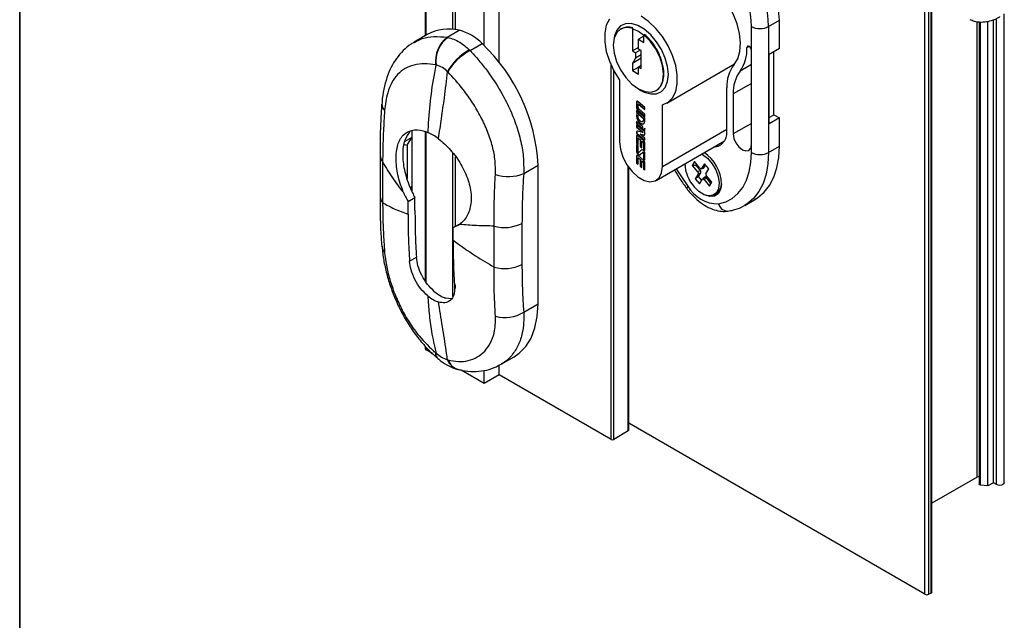
# Paper-space layout 'PAG.(2)' of a CAD drawing. Units: millimetres. Extents: x 10 to 4991, y -15 to 287.
# Drawn here: x 10 to 51, y 90 to 115 of the extents above; entities that cross this region are included whole.
import ezdxf

# ---------------------------------------------------------------- set-up
doc = ezdxf.new("R2010")
doc.units = ezdxf.units.MM
doc.layers.add('LAYOUT_', color=7, linetype='Continuous', lineweight=35)

psp = doc.layouts.new('PAG.(2)')

# ---------------------------------------------------------------- linework, layer by layer
at = {"color": 7, "linetype": 'Continuous', "lineweight": 25}
for p, q in [((26.696, 157.767), (26.696, 114.439)), ((27.829, 114.7), (27.829, 157.187)), ((27.935, 114.688), (27.935, 157.135)), ((29.119, 114.04), (29.119, 156.585)), ((29.738, 113.34), (29.738, 156.321)), ((47.575, 91.542), (47.575, 115.757)), ((50.555, 96.032), (50.555, 115.345)), ((40.843, 114.821), (41.285, 115.076)), ((41.285, 113.91), (41.285, 115.076)), ((49.514, 115.017), (49.514, 95.981)), ((49.879, 95.903), (49.879, 115.029)), ((50.103, 96.032), (50.103, 115.096)), ((26.776, 114.485), (26.241, 114.176)), ((27.594, 114.374), (28.095, 114.662)), ((34.771, 114.726), (34.746, 114.712)), ((35.229, 114.719), (35.253, 114.762)), ((35.229, 114.748), (35.253, 114.762)), ((35.229, 114.748), (35.229, 114.719)), ((35.229, 114.719), (35.229, 113.812)), ((35.704, 114.426), (35.478, 114.295)), ((35.704, 114.48), (35.729, 114.494)), ((35.704, 114.45), (35.704, 114.48)), ((35.704, 114.164), (35.704, 114.45)), ((40.136, 113.838), (40.136, 114.821)), ((40.843, 114.821), (40.843, 109.63)), ((27.594, 114.374), (27.62, 114.369)), ((28.539, 113.828), (29.039, 114.117)), ((35.478, 113.89), (35.478, 114.295)), ((35.478, 114.295), (35.704, 114.164)), ((28.515, 113.852), (28.539, 113.828)), ((35.478, 113.956), (35.229, 113.812)), ((35.229, 113.812), (35.353, 113.74)), ((35.545, 113.851), (35.353, 113.74)), ((35.353, 113.74), (35.353, 113.517)), ((35.591, 113.654), (35.353, 113.517)), ((35.591, 113.825), (35.478, 113.89)), ((35.591, 113.093), (35.591, 113.825)), ((40.136, 109.96), (40.136, 113.838)), ((41.285, 113.91), (40.861, 113.665)), ((40.861, 110.807), (40.861, 113.665)), ((41.055, 111.184), (41.055, 113.777)), ((27.138, 113.233), (27.123, 113.236)), ((35.353, 113.517), (35.229, 113.302)), ((35.591, 113.511), (35.229, 113.302)), ((35.229, 113.302), (35.229, 113.002)), ((35.478, 113.159), (35.591, 113.224)), ((36.646, 111.666), (39.441, 113.28)), ((27.626, 112.946), (27.612, 112.959)), ((35.229, 113.002), (35.478, 113.146)), ((35.229, 113.002), (35.478, 112.858)), ((35.478, 112.858), (35.478, 113.159)), ((35.478, 113.159), (35.591, 113.093)), ((34.7, 112.614), (34.7, 110.077)), ((35.477, 112.251), (35.583, 112.19)), ((39.119, 110.546), (39.119, 112.289)), ((39.384, 112.045), (39.384, 110.393)), ((35.409, 111.707), (35.4, 111.702)), ((35.4, 111.702), (35.4, 111.467)), ((35.409, 111.707), (35.409, 111.472)), ((35.461, 111.477), (35.461, 111.604)), ((35.742, 111.487), (35.466, 111.724)), ((35.476, 111.624), (35.468, 111.619)), ((35.498, 111.618), (35.489, 111.613)), ((35.489, 111.613), (35.742, 111.396)), ((35.498, 111.618), (35.742, 111.409)), ((36.468, 109.056), (36.468, 111.593)), ((35.409, 111.472), (35.4, 111.467)), ((35.742, 111.071), (35.4, 111.364)), ((35.4, 111.364), (35.4, 111.274)), ((35.409, 111.279), (35.4, 111.274)), ((35.4, 111.274), (35.681, 111.033)), ((35.461, 111.131), (35.4, 111.184)), ((35.4, 111.184), (35.4, 111.123)), ((35.409, 111.357), (35.409, 111.279)), ((35.409, 111.279), (35.69, 111.038)), ((35.409, 111.176), (35.409, 111.128)), ((35.45, 111.389), (35.441, 111.384)), ((35.441, 111.384), (35.742, 111.125)), ((35.45, 111.389), (35.742, 111.138)), ((35.742, 111.215), (35.478, 111.442)), ((35.742, 111.396), (35.742, 111.487)), ((35.742, 111.125), (35.742, 111.215)), ((40.861, 111.072), (41.055, 111.184)), ((41.055, 111.184), (41.285, 111.052)), ((35.409, 111.128), (35.4, 111.123)), ((35.666, 110.685), (35.4, 110.913)), ((35.4, 110.913), (35.4, 110.823)), ((35.409, 110.828), (35.4, 110.823)), ((35.4, 110.823), (35.666, 110.595)), ((35.742, 110.476), (35.4, 110.769)), ((35.4, 110.769), (35.4, 110.678)), ((35.409, 110.906), (35.409, 110.828)), ((35.409, 110.828), (35.666, 110.608)), ((35.461, 111.105), (35.461, 111.131)), ((35.649, 110.907), (35.658, 110.912)), ((35.69, 111.038), (35.681, 111.033)), ((35.681, 111.033), (35.681, 110.978)), ((35.69, 110.983), (35.681, 110.978)), ((35.69, 111.038), (35.69, 110.983)), ((35.742, 110.925), (35.742, 111.071)), ((41.285, 111.052), (40.861, 110.807)), ((41.285, 109.885), (41.285, 111.052)), ((26.145, 110.54), (26.145, 110.252)), ((26.696, 110.491), (26.696, 104.341)), ((35.409, 110.684), (35.4, 110.678)), ((35.4, 110.678), (35.665, 110.451)), ((35.409, 110.474), (35.4, 110.469)), ((35.4, 110.469), (35.4, 110.426)), ((35.409, 110.431), (35.4, 110.426)), ((35.4, 110.426), (35.742, 110.132)), ((35.409, 110.761), (35.409, 110.684)), ((35.409, 110.684), (35.674, 110.457)), ((35.409, 110.474), (35.409, 110.431)), ((35.409, 110.431), (35.742, 110.145)), ((35.665, 110.451), (35.438, 110.505)), ((35.559, 110.392), (35.55, 110.387)), ((35.742, 110.223), (35.55, 110.387)), ((35.55, 110.387), (35.704, 110.351)), ((35.559, 110.392), (35.713, 110.356)), ((35.674, 110.457), (35.665, 110.451)), ((35.666, 110.595), (35.666, 110.685)), ((35.679, 110.583), (35.742, 110.53)), ((35.698, 110.58), (35.742, 110.542)), ((35.714, 110.584), (35.725, 110.59)), ((35.742, 110.53), (35.742, 110.629)), ((35.742, 110.388), (35.742, 110.476)), ((25.836, 109.958), (25.952, 109.935)), ((26.145, 110.252), (25.854, 110.084)), ((25.952, 109.935), (26.145, 110.252)), ((26.145, 110.252), (26.145, 108.251)), ((35.409, 110.298), (35.4, 110.293)), ((35.4, 110.293), (35.4, 110.01)), ((35.409, 110.015), (35.4, 110.01)), ((35.4, 110.01), (35.461, 109.958)), ((35.461, 109.904), (35.4, 109.956)), ((35.4, 109.956), (35.4, 109.688)), ((35.409, 110.298), (35.409, 110.015)), ((35.409, 110.015), (35.461, 109.97)), ((35.461, 109.958), (35.461, 110.196)), ((35.701, 110.113), (35.466, 110.315)), ((35.476, 110.215), (35.468, 110.21)), ((35.498, 110.21), (35.489, 110.205)), ((35.489, 110.205), (35.553, 110.15)), ((35.498, 110.21), (35.562, 110.155)), ((35.562, 110.155), (35.553, 110.15)), ((35.553, 110.15), (35.553, 109.879)), ((35.562, 110.155), (35.562, 109.884)), ((35.623, 110.103), (35.614, 110.098)), ((35.614, 109.826), (35.614, 110.098)), ((35.614, 110.098), (35.664, 110.055)), ((35.623, 110.103), (35.673, 110.06)), ((35.673, 110.06), (35.664, 110.055)), ((35.69, 110.024), (35.681, 110.019)), ((35.681, 110.019), (35.681, 109.769)), ((35.69, 110.024), (35.69, 109.774)), ((35.713, 110.356), (35.704, 110.351)), ((35.742, 110.132), (35.742, 110.223)), ((35.742, 109.717), (35.742, 110.03)), ((36.209, 108.484), (39.018, 110.106)), ((40.136, 109.63), (40.136, 109.96)), ((25.952, 109.935), (25.952, 108.564)), ((27.829, 103.706), (27.829, 109.603)), ((35.409, 109.693), (35.4, 109.688)), ((35.409, 109.948), (35.409, 109.693)), ((35.461, 109.659), (35.461, 109.904)), ((35.487, 109.631), (35.496, 109.636)), ((35.594, 109.731), (35.488, 109.632)), ((35.497, 109.637), (35.488, 109.632)), ((35.497, 109.637), (35.496, 109.636)), ((35.602, 109.736), (35.497, 109.637)), ((35.549, 109.544), (35.654, 109.643)), ((35.562, 109.884), (35.553, 109.879)), ((35.553, 109.879), (35.614, 109.826)), ((35.562, 109.884), (35.614, 109.839)), ((35.602, 109.736), (35.594, 109.731)), ((35.605, 109.739), (35.602, 109.736)), ((35.664, 109.649), (35.655, 109.644)), ((35.69, 109.774), (35.681, 109.769)), ((35.681, 109.769), (35.742, 109.717)), ((35.69, 109.622), (35.681, 109.616)), ((35.681, 109.616), (35.681, 109.371)), ((35.69, 109.774), (35.742, 109.729)), ((35.69, 109.622), (35.69, 109.377)), ((35.742, 109.319), (35.742, 109.587)), ((40.843, 109.63), (41.285, 109.885)), ((24.835, 109.509), (24.835, 107.819)), ((24.936, 109.256), (24.936, 107.566)), ((27.935, 106.59), (27.935, 109.455)), ((35.409, 109.485), (35.4, 109.48)), ((35.4, 109.48), (35.4, 109.197)), ((35.409, 109.202), (35.4, 109.197)), ((35.4, 109.197), (35.461, 109.145)), ((35.409, 109.485), (35.409, 109.202)), ((35.409, 109.202), (35.461, 109.157)), ((35.461, 109.145), (35.461, 109.382)), ((35.701, 109.3), (35.466, 109.502)), ((35.476, 109.402), (35.468, 109.397)), ((35.498, 109.397), (35.489, 109.392)), ((35.489, 109.392), (35.553, 109.337)), ((35.498, 109.397), (35.562, 109.342)), ((35.562, 109.342), (35.553, 109.337)), ((35.553, 109.337), (35.553, 109.066)), ((35.562, 109.342), (35.562, 109.071)), ((35.623, 109.29), (35.614, 109.285)), ((35.614, 109.013), (35.614, 109.285)), ((35.614, 109.285), (35.664, 109.242)), ((35.623, 109.29), (35.673, 109.247)), ((35.673, 109.247), (35.664, 109.242)), ((35.69, 109.377), (35.681, 109.371)), ((35.681, 109.371), (35.742, 109.319)), ((35.69, 109.211), (35.681, 109.206)), ((35.681, 109.206), (35.681, 108.956)), ((35.69, 109.377), (35.742, 109.332)), ((35.69, 109.211), (35.69, 108.961)), ((35.742, 108.904), (35.742, 109.217)), ((37.784, 109.254), (37.69, 109.101)), ((38.011, 108.986), (37.784, 109.254)), ((37.848, 109.096), (37.878, 109.144)), ((38.196, 109.166), (38.077, 108.972)), ((38.376, 108.953), (38.196, 109.166)), ((30.749, 108.763), (31.343, 109.106)), ((31.343, 103.397), (31.343, 109.106)), ((35.081, 98.196), (35.081, 109.018)), ((35.562, 109.071), (35.553, 109.066)), ((35.553, 109.066), (35.614, 109.013)), ((35.562, 109.071), (35.614, 109.026)), ((35.69, 108.961), (35.681, 108.956)), ((35.681, 108.956), (35.742, 108.904)), ((35.69, 108.961), (35.742, 108.916)), ((37.69, 109.101), (37.917, 108.832)), ((37.848, 109.096), (37.69, 109.101)), ((37.938, 108.745), (37.819, 108.551)), ((38.029, 108.883), (37.848, 109.096)), ((38.029, 108.883), (37.917, 108.832)), ((37.917, 108.832), (37.923, 108.825)), ((38.049, 108.795), (37.938, 108.745)), ((37.94, 108.75), (37.938, 108.745)), ((37.955, 108.641), (38.049, 108.795)), ((38.018, 108.979), (38.011, 108.986)), ((38.064, 108.961), (38.163, 108.992)), ((38.077, 108.972), (38.073, 108.967)), ((38.176, 109.002), (38.077, 108.972)), ((38.176, 109.002), (38.243, 109.11)), ((38.254, 108.754), (38.257, 108.759)), ((38.257, 108.759), (38.376, 108.953)), ((37.955, 108.641), (37.819, 108.551)), ((37.819, 108.551), (37.999, 108.338)), ((38.088, 108.483), (37.955, 108.641)), ((37.999, 108.338), (38.118, 108.532)), ((38.118, 108.532), (38.121, 108.537)), ((38.214, 108.618), (38.125, 108.54)), ((38.177, 108.525), (38.183, 108.518)), ((38.272, 108.596), (38.183, 108.518)), ((38.183, 108.518), (38.411, 108.25)), ((38.278, 108.672), (38.272, 108.679)), ((38.452, 108.382), (38.272, 108.596)), ((38.505, 108.403), (38.278, 108.672)), ((38.411, 108.25), (38.505, 108.403)), ((38.452, 108.382), (38.411, 108.25)), ((38.482, 108.43), (38.452, 108.382)), ((26.085, 108.152), (26.145, 108.251)), ((26.145, 108.251), (26.145, 108.027)), ((38.597, 107.886), (38.691, 107.94)), ((25.984, 107.607), (26.269, 107.772)), ((25.984, 107.096), (25.984, 107.607)), ((26.269, 107.247), (26.269, 107.772)), ((39.859, 107.455), (40.301, 107.71)), ((30.679, 106.713), (30.679, 105.023)), ((27.84, 106.536), (28.125, 106.7)), ((27.84, 106.536), (28.108, 106.67)), ((27.84, 106.025), (27.84, 106.536)), ((29.533, 104.913), (29.533, 106.603)), ((26.045, 105.152), (26.33, 105.317)), ((27.935, 104.033), (27.935, 104.185)), ((27.769, 103.611), (27.527, 103.637)), ((30.749, 103.055), (31.343, 103.397)), ((26.696, 101.652), (26.696, 101.553)), ((26.989, 101.354), (26.733, 101.502)), ((27.123, 101.384), (27.138, 101.371)), ((27.612, 101.098), (27.626, 101.094)), ((29.824, 100.913), (30.359, 101.222)), ((29.119, 100.124), (28.172, 100.671)), ((29.119, 100.124), (29.119, 100.653)), ((29.738, 100.482), (29.738, 100.878)), ((29.738, 100.482), (29.119, 100.124)), ((34.352, 97.818), (29.738, 100.482)), ((47.274, 91.44), (35.081, 98.479)), ((35.059, 98.165), (34.458, 97.818)), ((49.44, 96.262), (47.575, 95.186)), ((49.879, 95.903), (49.575, 95.939)), ((50.103, 96.032), (49.879, 95.903)), ((50.235, 95.956), (50.103, 96.032)), ((47.539, 91.491), (47.451, 91.44))]:
    psp.add_line(p, q, dxfattribs=at)
at = {"color": 8, "linetype": 'Continuous', "lineweight": 25}
for p, q in [((26.733, 114.46), (26.733, 157.747)), ((47.274, 91.44), (47.274, 115.883)), ((47.451, 91.44), (47.451, 115.809)), ((47.539, 91.491), (47.539, 115.772)), ((49.44, 96.262), (49.44, 115.027)), ((49.575, 95.939), (49.575, 115.009)), ((50.235, 95.956), (50.235, 115.151)), ((40.043, 113.999), (39.95, 113.945)), ((34.352, 97.818), (34.352, 113.224)), ((40.136, 113.258), (39.664, 112.986)), ((34.458, 97.818), (34.458, 113.008)), ((40.136, 112.478), (39.384, 112.045)), ((40.136, 110.827), (39.384, 110.393)), ((26.733, 104.283), (26.733, 110.479)), ((36.468, 109.056), (39.119, 110.587)), ((35.059, 98.165), (35.059, 109.049)), ((26.733, 101.502), (26.733, 101.615))]:
    psp.add_line(p, q, dxfattribs=at)
at = {"color": 7, "linetype": 'Continuous', "lineweight": 25, "flags": 128}
for points in [[(39.422, 113.257), (39.571, 113.493), (39.66, 113.793), (39.684, 114.143), (39.644, 114.528), (39.54, 114.934), (39.378, 115.341), (39.163, 115.733), (38.905, 116.094), (38.615, 116.408), (38.305, 116.662), (37.989, 116.844), (37.679, 116.948), (37.389, 116.969), (37.131, 116.906), (36.916, 116.762), (36.853, 116.693)], [(36.468, 111.593), (36.701, 111.701), (36.885, 111.888), (37.013, 112.146), (37.078, 112.463), (37.078, 112.826), (37.013, 113.218), (36.885, 113.623), (36.7, 114.023), (36.467, 114.401), (36.195, 114.739), (35.896, 115.023), (35.584, 115.242)], [(34.283, 115.126), (34.155, 114.868), (34.089, 114.551), (34.089, 114.188), (34.154, 113.796), (34.282, 113.391), (34.466, 112.991), (34.7, 112.614)], [(36.711, 112.841), (36.679, 113.172), (36.582, 113.521), (36.428, 113.868), (36.224, 114.194), (35.983, 114.479), (35.72, 114.706), (35.448, 114.863), (35.184, 114.94), (34.943, 114.933), (34.74, 114.843), (34.585, 114.674), (34.489, 114.436), (34.459, 114.242)], [(35.229, 114.748), (34.976, 114.779), (34.758, 114.718), (34.589, 114.569), (34.482, 114.343), (34.443, 114.054), (34.476, 113.724), (34.578, 113.374), (34.743, 113.029), (34.957, 112.713), (35.208, 112.448), (35.478, 112.251)], [(35.478, 112.251), (35.749, 112.136), (36.001, 112.113), (36.217, 112.184), (36.381, 112.342), (36.481, 112.578), (36.511, 112.875), (36.469, 113.212), (36.357, 113.565), (36.184, 113.91), (35.961, 114.222), (35.704, 114.48)], [(40.136, 113.838), (40.129, 113.883), (40.109, 113.93), (40.078, 113.97), (40.043, 113.999), (40.007, 114.011), (39.977, 114.005), (39.957, 113.982), (39.95, 113.945)], [(35.583, 112.19), (35.72, 112.121), (35.983, 112.044), (36.224, 112.051), (36.428, 112.141), (36.582, 112.31), (36.679, 112.548), (36.711, 112.841)], [(35.466, 111.724), (35.454, 111.732), (35.442, 111.738), (35.431, 111.74), (35.42, 111.738), (35.412, 111.734), (35.405, 111.726), (35.401, 111.715), (35.4, 111.702)], [(35.461, 111.604), (35.461, 111.61), (35.463, 111.614), (35.466, 111.618), (35.47, 111.62), (35.474, 111.62), (35.479, 111.619), (35.484, 111.617), (35.489, 111.613)], [(35.4, 111.123), (35.413, 111.04), (35.45, 110.954), (35.506, 110.879), (35.571, 110.827), (35.637, 110.804), (35.692, 110.815), (35.729, 110.857), (35.742, 110.925)], [(35.409, 111.128), (35.422, 111.045), (35.459, 110.959), (35.514, 110.884), (35.58, 110.832), (35.645, 110.809), (35.696, 110.817)], [(35.681, 110.978), (35.673, 110.934), (35.649, 110.907), (35.613, 110.9), (35.571, 110.914), (35.529, 110.948), (35.493, 110.997), (35.469, 111.052), (35.461, 111.105)], [(35.69, 110.983), (35.682, 110.939), (35.658, 110.912), (35.658, 110.912)], [(35.438, 110.505), (35.43, 110.506), (35.423, 110.506), (35.416, 110.503), (35.411, 110.499), (35.406, 110.493), (35.403, 110.486), (35.401, 110.478), (35.4, 110.469)], [(35.704, 110.351), (35.712, 110.35), (35.719, 110.35), (35.726, 110.353), (35.732, 110.357), (35.736, 110.363), (35.739, 110.37), (35.741, 110.378), (35.742, 110.388)], [(39.384, 110.393), (39.413, 110.211), (39.494, 110.023), (39.616, 109.859), (39.76, 109.743), (39.904, 109.693), (40.026, 109.716), (40.107, 109.81), (40.136, 109.96)], [(34.7, 110.077), (34.736, 109.769), (34.84, 109.444), (35.005, 109.129), (35.216, 108.85), (35.458, 108.629), (35.709, 108.484), (35.951, 108.426), (36.162, 108.461), (36.327, 108.586), (36.432, 108.79), (36.468, 109.056)], [(35.466, 110.315), (35.454, 110.324), (35.442, 110.329), (35.431, 110.331), (35.42, 110.33), (35.412, 110.325), (35.405, 110.317), (35.401, 110.306), (35.4, 110.293)], [(35.461, 110.196), (35.461, 110.201), (35.463, 110.206), (35.466, 110.209), (35.47, 110.211), (35.474, 110.212), (35.479, 110.211), (35.484, 110.209), (35.489, 110.205)], [(35.4, 109.688), (35.404, 109.656), (35.416, 109.623), (35.434, 109.592), (35.456, 109.565), (35.482, 109.545), (35.507, 109.535), (35.53, 109.534), (35.549, 109.544)], [(35.409, 109.693), (35.413, 109.661), (35.424, 109.628), (35.442, 109.597), (35.465, 109.57), (35.49, 109.55), (35.516, 109.54), (35.539, 109.539), (35.546, 109.541)], [(35.488, 109.632), (35.485, 109.63), (35.481, 109.63), (35.476, 109.632), (35.471, 109.636), (35.467, 109.641), (35.464, 109.647), (35.462, 109.653), (35.461, 109.659)], [(35.742, 109.587), (35.738, 109.619), (35.727, 109.652), (35.709, 109.683), (35.686, 109.71), (35.661, 109.73), (35.635, 109.74), (35.612, 109.741), (35.594, 109.731)], [(35.654, 109.643), (35.657, 109.645), (35.662, 109.645), (35.666, 109.643), (35.671, 109.639), (35.675, 109.634), (35.678, 109.628), (35.681, 109.622), (35.681, 109.616)], [(35.664, 109.649), (35.666, 109.65), (35.67, 109.65), (35.675, 109.648), (35.68, 109.644), (35.684, 109.639), (35.687, 109.633), (35.689, 109.627), (35.69, 109.622)], [(38.092, 109.572), (38.121, 109.555), (38.328, 109.391), (38.515, 109.17), (38.665, 108.912), (38.764, 108.64), (38.804, 108.378), (38.781, 108.149), (38.698, 107.974), (38.561, 107.868), (38.383, 107.84), (38.18, 107.894), (37.969, 108.023), (37.77, 108.218), (37.77, 108.218)], [(38.776, 107.511), (39.074, 107.596), (39.343, 107.739), (39.577, 107.937), (39.774, 108.188), (39.93, 108.488), (40.044, 108.832), (40.113, 109.215), (40.136, 109.63)], [(40.301, 107.71), (40.398, 107.772), (40.661, 107.993), (40.881, 108.274), (41.055, 108.609), (41.182, 108.993), (41.259, 109.421), (41.285, 109.885)], [(35.466, 109.502), (35.454, 109.511), (35.442, 109.516), (35.431, 109.518), (35.42, 109.517), (35.412, 109.512), (35.405, 109.504), (35.401, 109.493), (35.4, 109.48)], [(35.461, 109.382), (35.461, 109.388), (35.463, 109.393), (35.466, 109.396), (35.47, 109.398), (35.474, 109.399), (35.479, 109.398), (35.484, 109.395), (35.489, 109.392)], [(38.898, 108.347), (38.865, 108.11), (38.768, 107.934), (38.615, 107.832), (38.421, 107.815), (38.203, 107.883), (38.197, 107.886)], [(30.359, 101.222), (30.563, 101.363), (30.837, 101.642), (31.055, 101.992), (31.214, 102.407), (31.31, 102.878), (31.343, 103.397)], [(49.514, 96.288), (49.5, 96.285), (49.44, 96.262)], [(49.575, 95.939), (49.556, 95.943), (49.539, 95.949), (49.526, 95.958), (49.518, 95.969), (49.514, 95.98), (49.514, 95.981)], [(50.555, 96.032), (50.541, 95.991), (50.5, 95.956), (50.439, 95.932), (50.368, 95.924), (50.296, 95.932), (50.235, 95.956)]]:
    psp.add_lwpolyline(points, dxfattribs=at)
at = {"color": 8, "linetype": 'Continuous', "lineweight": 25, "flags": 128}
for points in [[(40.843, 109.63), (40.817, 109.166), (40.74, 108.738), (40.613, 108.354), (40.439, 108.019), (40.219, 107.738), (39.957, 107.517), (39.845, 107.448)], [(37.039, 108.963), (37.22, 108.667), (37.518, 108.238)], [(37.518, 108.238), (37.487, 108.197), (37.471, 108.165), (37.47, 108.144), (37.471, 108.142)]]:
    psp.add_lwpolyline(points, dxfattribs=at)
at = {"color": 7, "linetype": 'Continuous', "lineweight": 25}
for centre, radius, start, end in [((33.63, 114.504), 7.22, 2.5185, 37.9468), ((34.072, 114.759), 7.22, 2.5185, 37.9468), ((33.682, 114.537), 6.46, 2.5185, 37.9468), ((27.666, 112.859), 1.854, 76.6353, 118.7077), ((27.616, 112.743), 1.978, 44.0029, 76.0024), ((34.827, 113.451), 1.33, 48.7204, 72.4049), ((40.489, 115.503), 0.769, 242.6097, 297.3903), ((28.345, 113.396), 1.233, 127.5084, 187.4394), ((28.379, 113.377), 1.249, 127.4125, 186.6182), ((23.917, 108.728), 7.435, 2.9093, 46.4541), ((29.506, 111.946), 2.148, 117.4628, 151.8549), ((29.55, 111.868), 2.205, 117.2832, 150.7514), ((38.446, 113.871), 1.506, 324.0074, 2.8439), ((40.566, 112.368), 1.449, 142.1663, 183.1035), ((40.859, 112.118), 1.476, 144.0074, 182.844), ((35.45, 111.71), 0.041, 135.9533, 184.1044), ((35.483, 111.606), 0.0196, 41.2604, 110.3333), ((35.518, 111.473), 0.118, 182.9345, 229.1721), ((35.527, 111.478), 0.118, 182.9347, 229.1723), ((35.511, 111.48), 0.0505, 182.935, 229.1705), ((35.449, 110.477), 0.0405, 135.6366, 184.4212), ((38.534, 110.445), 0.594, 274.3567, 9.8324), ((35.45, 110.301), 0.041, 135.9515, 184.1051), ((35.483, 110.197), 0.0196, 41.2589, 110.3395), ((35.631, 110.017), 0.0505, 2.9377, 49.1678), ((35.64, 110.022), 0.0505, 2.932, 49.1759), ((35.624, 110.024), 0.118, 2.934, 49.1736), ((35.721, 110.387), 0.032, 254.7821, 287.3944), ((37.294, 108.29), 1.606, 2.0452, 56.2797), ((40.489, 110.312), 0.769, 242.6097, 297.3903), ((35.45, 109.488), 0.041, 135.9516, 184.1061), ((35.483, 109.384), 0.0196, 41.259, 110.3347), ((35.631, 109.204), 0.0505, 2.9322, 49.1733), ((35.64, 109.209), 0.0505, 2.9364, 49.1715), ((35.624, 109.211), 0.118, 2.9341, 49.1724), ((38.914, 109.226), 1.525, 182.2247, 221.3614), ((30.114, 110.311), 1.673, 251.6055, 292.3098), ((38.403, 108.343), 0.495, 305.5007, 3.4294), ((38.788, 108.985), 1.473, 210.4554, 269.55), ((29.966, 108.107), 1.565, 253.9262, 297.0894), ((29.966, 106.416), 1.565, 253.9264, 297.0893), ((29.974, 104.316), 1.48, 254.7958, 301.5695), ((26.759, 101.559), 0.0629, 185.6952, 245.6275), ((35.043, 98.199), 0.0377, 294.3701, 354.3037), ((34.405, 97.92), 0.115, 242.6042, 297.3858), ((47.362, 91.611), 0.192, 242.6105, 297.3895), ((47.513, 91.548), 0.0629, 294.3724, 354.3072)]:
    psp.add_arc(centre, radius, start, end, dxfattribs=at)
at = {"color": 8, "linetype": 'Continuous', "lineweight": 25}
for centre, radius, start, end in [((25.26, 111.617), 0.353, 178.6168, 226.8321), ((25.227, 109.519), 0.392, 181.2886, 222.2052), ((25.227, 107.829), 0.392, 181.4495, 222.1995), ((39.172, 107.636), 0.415, 197.4638, 276.2472), ((25.342, 105.816), 0.436, 185.8381, 222.1593), ((27.316, 101.323), 0.203, 162.6428, 220.4522), ((27.343, 101.314), 0.213, 164.4513, 221.3809), ((28.234, 101.335), 0.665, 200.8631, 253.264), ((28.257, 101.342), 0.678, 201.5008, 254.2724)]:
    psp.add_arc(centre, radius, start, end, dxfattribs=at)
at = {"color": 7, "linetype": 'Continuous', "lineweight": 25}
for points, knots in [([(49.14, 115.11), (49.196, 115.086), (49.346, 115.021), (49.606, 114.995), (49.894, 115.02), (50.115, 115.09), (50.265, 115.164), (50.336, 115.205), (50.369, 115.225), (50.374, 115.228), (50.375, 115.229), (50.375, 115.229)], [0, 0, 0, 0, 0.141713, 0.377205, 0.596008, 0.808359, 0.910965, 0.984703, 0.997532, 0.999782, 1, 1, 1, 1]), ([(35.253, 114.762), (35.163, 114.783), (34.996, 114.822), (34.844, 114.746), (34.774, 114.712)], [0, 0, 0, 0, 0.543497, 1, 1, 1, 1]), ([(36.209, 112.187), (36.28, 112.242), (36.443, 112.369), (36.533, 112.716), (36.522, 113.12), (36.399, 113.563), (36.181, 113.99), (35.944, 114.301), (35.777, 114.451), (35.729, 114.494)], [0, 0, 0, 0, 0.100459, 0.229559, 0.384233, 0.559894, 0.745435, 0.92727, 1, 1, 1, 1]), ([(26.247, 114.168), (26.201, 114.145), (26.029, 114.057), (25.775, 113.834), (25.497, 113.513), (25.274, 113.137), (25.098, 112.711), (24.978, 112.232), (24.918, 111.863), (24.912, 111.656), (24.911, 111.625)], [0, 0, 0, 0, 0.051175, 0.192574, 0.33377, 0.475691, 0.627719, 0.79252, 0.968952, 1, 1, 1, 1]), ([(27.62, 114.369), (27.702, 114.348), (27.877, 114.303), (28.189, 114.14), (28.388, 113.965), (28.515, 113.852)], [0, 0, 0, 0, 0.243627, 0.514205, 1, 1, 1, 1]), ([(28.539, 113.828), (28.662, 113.695), (28.914, 113.422), (29.304, 112.924), (29.708, 112.326), (30.088, 111.635), (30.4, 110.913), (30.619, 110.191), (30.753, 109.47), (30.75, 108.996), (30.749, 108.763)], [0, 0, 0, 0, 0.0959585, 0.1966955, 0.3345852, 0.477433, 0.6137763, 0.7499472, 0.8766144, 1, 1, 1, 1]), ([(27.123, 113.236), (26.968, 113.258), (26.669, 113.301), (26.236, 113.253), (25.854, 113.105), (25.54, 112.855), (25.298, 112.509), (25.096, 112.007), (25.048, 111.607), (25.019, 111.36)], [0, 0, 0, 0, 0.142396, 0.274462, 0.391936, 0.51188, 0.633939, 0.773905, 1, 1, 1, 1]), ([(27.138, 113.233), (27.115, 113.126), (27.008, 112.634), (26.885, 111.741), (26.818, 110.921), (26.797, 110.492), (26.795, 110.459)], [0, 0, 0, 0, 0.1175198, 0.5397997, 0.9643054, 1, 1, 1, 1]), ([(27.612, 112.959), (27.547, 113.022), (27.411, 113.153), (27.231, 113.206), (27.138, 113.233)], [0, 0, 0, 0, 0.484127, 1, 1, 1, 1]), ([(27.243, 110.2), (27.282, 110.476), (27.362, 111.035), (27.496, 111.954), (27.57, 112.598), (27.612, 112.959)], [0, 0, 0, 0, 0.300635, 0.608499, 1, 1, 1, 1]), ([(29.586, 108.723), (29.587, 108.914), (29.589, 109.305), (29.47, 109.901), (29.271, 110.502), (28.994, 111.102), (28.653, 111.679), (28.209, 112.31), (27.841, 112.711), (27.626, 112.946)], [0, 0, 0, 0, 0.119432, 0.245405, 0.379152, 0.516587, 0.658985, 0.799941, 1, 1, 1, 1]), ([(24.896, 111.62), (24.888, 111.492), (24.854, 110.958), (24.832, 110.254), (24.837, 109.678), (24.838, 109.51)], [0, 0, 0, 0, 0.182306, 0.760836, 1, 1, 1, 1]), ([(25.019, 111.36), (25.001, 111.08), (24.965, 110.526), (24.942, 109.825), (24.938, 109.403), (24.936, 109.256)], [0, 0, 0, 0, 0.39861, 0.79109, 1, 1, 1, 1]), ([(25.785, 108.011), (25.702, 108.242), (25.58, 108.58), (25.506, 109.046), (25.479, 109.46), (25.524, 109.914), (25.738, 110.361), (26.149, 110.589), (26.522, 110.555), (26.731, 110.481), (26.795, 110.459)], [0, 0, 0, 0, 0.208973, 0.307258, 0.402391, 0.564393, 0.693797, 0.809493, 0.941821, 1, 1, 1, 1]), ([(26.057, 108.214), (25.977, 108.445), (25.86, 108.784), (25.791, 109.249), (25.772, 109.657), (25.806, 110.112), (25.994, 110.387), (26.076, 110.506)], [0, 0, 0, 0, 0.305654, 0.448948, 0.587293, 0.82167, 1, 1, 1, 1]), ([(27.243, 110.2), (27.171, 110.252), (27.031, 110.354), (26.872, 110.424), (26.795, 110.459)], [0, 0, 0, 0, 0.510633, 1, 1, 1, 1]), ([(35.742, 110.629), (35.739, 110.619), (35.734, 110.602), (35.717, 110.584), (35.697, 110.579), (35.686, 110.582), (35.679, 110.583)], [0, 0, 0, 0, 0.343854, 0.6004291, 0.7853663, 1, 1, 1, 1]), ([(35.742, 110.612), (35.741, 110.61), (35.738, 110.601), (35.73, 110.595), (35.724, 110.59)], [0, 0, 0, 0, 0.2433048, 1, 1, 1, 1]), ([(27.243, 110.2), (27.413, 110.05), (27.767, 109.739), (28.178, 109.153), (28.48, 108.51), (28.616, 107.856), (28.556, 107.26), (28.344, 106.861), (28.159, 106.711), (28.108, 106.67)], [0, 0, 0, 0, 0.165985, 0.343855, 0.520319, 0.683373, 0.826407, 0.952363, 1, 1, 1, 1]), ([(25.785, 108.011), (25.639, 108.2), (25.331, 108.598), (25.072, 109.029), (24.936, 109.256)], [0, 0, 0, 0, 0.4745828, 1, 1, 1, 1]), ([(30.749, 108.763), (30.728, 108.419), (30.688, 107.736), (30.682, 107.052), (30.679, 106.713)], [0, 0, 0, 0, 0.504483, 1, 1, 1, 1]), ([(36.964, 108.92), (37.036, 108.796), (37.19, 108.527), (37.373, 108.276), (37.471, 108.142)], [0, 0, 0, 0, 0.46327, 1, 1, 1, 1]), ([(37.923, 108.825), (37.927, 108.818), (37.936, 108.805), (37.942, 108.784), (37.944, 108.765), (37.941, 108.755), (37.94, 108.75)], [0, 0, 0, 0, 0.304928, 0.597523, 0.835561, 1, 1, 1, 1]), ([(38.018, 108.979), (38.023, 108.975), (38.033, 108.966), (38.05, 108.959), (38.064, 108.96), (38.071, 108.965), (38.073, 108.967)], [0, 0, 0, 0, 0.336603, 0.620409, 0.836567, 1, 1, 1, 1]), ([(38.049, 108.795), (38.051, 108.8), (38.056, 108.811), (38.054, 108.831), (38.048, 108.851), (38.039, 108.869), (38.032, 108.879), (38.029, 108.883)], [0, 0, 0, 0, 0.169801, 0.372395, 0.610363, 0.841959, 1, 1, 1, 1]), ([(38.163, 108.993), (38.165, 108.993), (38.171, 108.995), (38.174, 109), (38.176, 109.002)], [0, 0, 0, 0, 0.469513, 1, 1, 1, 1]), ([(38.255, 108.754), (38.253, 108.748), (38.25, 108.735), (38.254, 108.714), (38.262, 108.695), (38.269, 108.684), (38.272, 108.679)], [0, 0, 0, 0, 0.228126, 0.498828, 0.774586, 1, 1, 1, 1]), ([(29.533, 106.603), (29.532, 106.878), (29.53, 107.433), (29.553, 108.14), (29.577, 108.571), (29.586, 108.723)], [0, 0, 0, 0, 0.389047, 0.784371, 1, 1, 1, 1]), ([(38.126, 108.539), (38.128, 108.541), (38.135, 108.545), (38.15, 108.543), (38.165, 108.536), (38.173, 108.528), (38.177, 108.525)], [0, 0, 0, 0, 0.1508122, 0.4205745, 0.7236895, 1, 1, 1, 1]), ([(38.272, 108.596), (38.267, 108.601), (38.257, 108.611), (38.241, 108.62), (38.225, 108.623), (38.217, 108.619), (38.214, 108.617)], [0, 0, 0, 0, 0.321899, 0.60179, 0.837317, 1, 1, 1, 1]), ([(25.785, 108.011), (25.799, 107.978), (25.858, 107.84), (25.93, 107.708), (25.984, 107.607)], [0, 0, 0, 0, 0.238288, 1, 1, 1, 1]), ([(26.057, 108.214), (26.061, 108.205), (26.122, 108.053), (26.198, 107.908), (26.269, 107.772)], [0, 0, 0, 0, 0.064608, 1, 1, 1, 1]), ([(37.471, 108.142), (37.516, 108.085), (37.642, 107.923), (37.878, 107.687), (38.186, 107.455), (38.506, 107.293), (38.821, 107.209), (39.058, 107.199), (39.185, 107.218), (39.218, 107.223)], [0, 0, 0, 0, 0.1052, 0.296715, 0.482262, 0.661576, 0.813189, 0.952256, 1, 1, 1, 1]), ([(24.834, 107.82), (24.833, 107.772), (24.827, 107.31), (24.838, 106.626), (24.883, 105.993), (24.898, 105.772)], [0, 0, 0, 0, 0.070715, 0.675791, 1, 1, 1, 1]), ([(24.936, 107.566), (25.094, 107.478), (25.43, 107.292), (25.792, 107.164), (25.984, 107.096)], [0, 0, 0, 0, 0.470032, 1, 1, 1, 1]), ([(24.936, 107.566), (24.94, 107.294), (24.947, 106.755), (24.979, 106.074), (25.009, 105.665), (25.019, 105.524)], [0, 0, 0, 0, 0.398799, 0.79129, 1, 1, 1, 1]), ([(26.269, 107.247), (26.272, 106.922), (26.276, 106.278), (26.312, 105.635), (26.33, 105.317)], [0, 0, 0, 0, 0.5043152, 1, 1, 1, 1]), ([(39.218, 107.223), (39.295, 107.24), (39.502, 107.287), (39.716, 107.362), (39.833, 107.443), (39.841, 107.449)], [0, 0, 0, 0, 0.358938, 0.954573, 1, 1, 1, 1]), ([(25.984, 107.096), (25.986, 106.769), (25.991, 106.121), (26.027, 105.473), (26.045, 105.152)], [0, 0, 0, 0, 0.5042853, 1, 1, 1, 1]), ([(29.533, 106.603), (29.29, 106.605), (28.814, 106.611), (28.34, 106.651), (28.108, 106.67)], [0, 0, 0, 0, 0.510333, 1, 1, 1, 1]), ([(27.84, 106.025), (28.142, 105.804), (28.688, 105.404), (29.272, 105.064), (29.533, 104.913)], [0, 0, 0, 0, 0.553811, 1, 1, 1, 1]), ([(27.84, 106.025), (27.842, 105.698), (27.847, 105.049), (27.883, 104.401), (27.901, 104.08)], [0, 0, 0, 0, 0.504286, 1, 1, 1, 1]), ([(24.915, 105.773), (24.922, 105.67), (24.941, 105.383), (25.032, 104.912), (25.174, 104.358), (25.369, 103.802), (25.609, 103.25), (25.899, 102.713), (26.235, 102.196), (26.621, 101.718), (26.934, 101.382), (27.129, 101.226), (27.166, 101.196)], [0, 0, 0, 0, 0.05886, 0.165077, 0.274936, 0.387077, 0.503077, 0.620073, 0.737649, 0.856381, 0.972871, 1, 1, 1, 1]), ([(25.019, 105.524), (25.039, 105.347), (25.082, 104.971), (25.225, 104.4), (25.429, 103.802), (25.699, 103.203), (26.035, 102.619), (26.485, 101.985), (26.887, 101.606), (27.123, 101.384)], [0, 0, 0, 0, 0.11211, 0.238588, 0.370657, 0.511008, 0.652174, 0.79611, 1, 1, 1, 1]), ([(26.794, 103.731), (26.692, 103.828), (26.482, 104.028), (26.258, 104.398), (26.098, 104.776), (26.061, 105.034), (26.045, 105.152)], [0, 0, 0, 0, 0.25724, 0.52547, 0.784198, 1, 1, 1, 1]), ([(27.077, 103.897), (26.975, 103.994), (26.766, 104.194), (26.542, 104.565), (26.383, 104.942), (26.346, 105.2), (26.33, 105.317)], [0, 0, 0, 0, 0.2576921, 0.5262828, 0.7852852, 1, 1, 1, 1]), ([(29.586, 102.887), (29.571, 103.149), (29.541, 103.678), (29.529, 104.354), (29.532, 104.767), (29.533, 104.913)], [0, 0, 0, 0, 0.388533, 0.78409, 1, 1, 1, 1]), ([(30.679, 105.023), (30.681, 104.691), (30.687, 104.035), (30.728, 103.379), (30.749, 103.055)], [0, 0, 0, 0, 0.504908, 1, 1, 1, 1]), ([(27.077, 103.897), (27.163, 103.831), (27.302, 103.724), (27.465, 103.661), (27.527, 103.637)], [0, 0, 0, 0, 0.616888, 1, 1, 1, 1]), ([(27.901, 104.08), (27.9, 103.974), (27.897, 103.779), (27.75, 103.529), (27.498, 103.417), (27.328, 103.454), (27.241, 103.473)], [0, 0, 0, 0, 0.290321, 0.530915, 0.757644, 1, 1, 1, 1]), ([(26.794, 103.731), (26.812, 103.487), (26.847, 102.998), (26.948, 102.208), (27.07, 101.67), (27.138, 101.371)], [0, 0, 0, 0, 0.307373, 0.615726, 1, 1, 1, 1]), ([(26.794, 103.731), (26.879, 103.665), (27.017, 103.559), (27.179, 103.497), (27.241, 103.473)], [0, 0, 0, 0, 0.617336, 1, 1, 1, 1]), ([(27.612, 101.098), (27.6, 101.185), (27.543, 101.599), (27.416, 102.356), (27.303, 103.06), (27.246, 103.439), (27.241, 103.473)], [0, 0, 0, 0, 0.109796, 0.521967, 0.957398, 1, 1, 1, 1]), ([(27.626, 101.094), (27.769, 101.063), (28.047, 101.003), (28.466, 101.046), (28.842, 101.195), (29.159, 101.446), (29.398, 101.789), (29.583, 102.274), (29.585, 102.654), (29.586, 102.887)], [0, 0, 0, 0, 0.137851, 0.267648, 0.391294, 0.515843, 0.644166, 0.781917, 1, 1, 1, 1]), ([(27.138, 101.371), (27.21, 101.313), (27.353, 101.196), (27.526, 101.131), (27.612, 101.098)], [0, 0, 0, 0, 0.499814, 1, 1, 1, 1]), ([(27.154, 101.199), (27.162, 101.192), (27.172, 101.183), (27.182, 101.175), (27.185, 101.173)], [0, 0, 0, 0, 0.785856, 1, 1, 1, 1]), ([(27.186, 101.177), (27.206, 101.158), (27.324, 101.048), (27.566, 100.895), (27.836, 100.753), (28, 100.715), (28.045, 100.704)], [0, 0, 0, 0, 0.083932, 0.490417, 0.861245, 1, 1, 1, 1]), ([(28.03, 100.701), (28.042, 100.697), (28.057, 100.693), (28.072, 100.69), (28.075, 100.689)], [0, 0, 0, 0, 0.775126, 1, 1, 1, 1]), ([(28.076, 100.698), (28.126, 100.683), (28.321, 100.624), (28.677, 100.602), (29.119, 100.639), (29.508, 100.746), (29.727, 100.868), (29.82, 100.92)], [0, 0, 0, 0, 0.086862, 0.338712, 0.583735, 0.823234, 1, 1, 1, 1])]:
    psp.add_open_spline(points, degree=3, knots=knots, dxfattribs=at)
at = {"color": 8, "linetype": 'Continuous', "lineweight": 25}
for points, knots in [([(26.248, 114.166), (26.354, 114.223), (26.602, 114.357), (27.071, 114.426), (27.413, 114.392), (27.594, 114.374)], [0, 0, 0, 0, 0.258815, 0.606769, 1, 1, 1, 1]), ([(30.749, 103.055), (30.753, 102.908), (30.76, 102.621), (30.694, 102.162), (30.546, 101.697), (30.278, 101.281), (30.023, 101.016), (29.851, 100.939), (29.818, 100.924)], [0, 0, 0, 0, 0.179423, 0.350489, 0.565197, 0.769358, 0.956026, 1, 1, 1, 1])]:
    psp.add_open_spline(points, degree=3, knots=knots, dxfattribs=at)
at = {"layer": 'LAYOUT_', "color": 7, "lineweight": 35}
psp.add_line((9.981, 12.999), (9.981, 283.999), dxfattribs=at)

doc.saveas('drawing.dxf')
